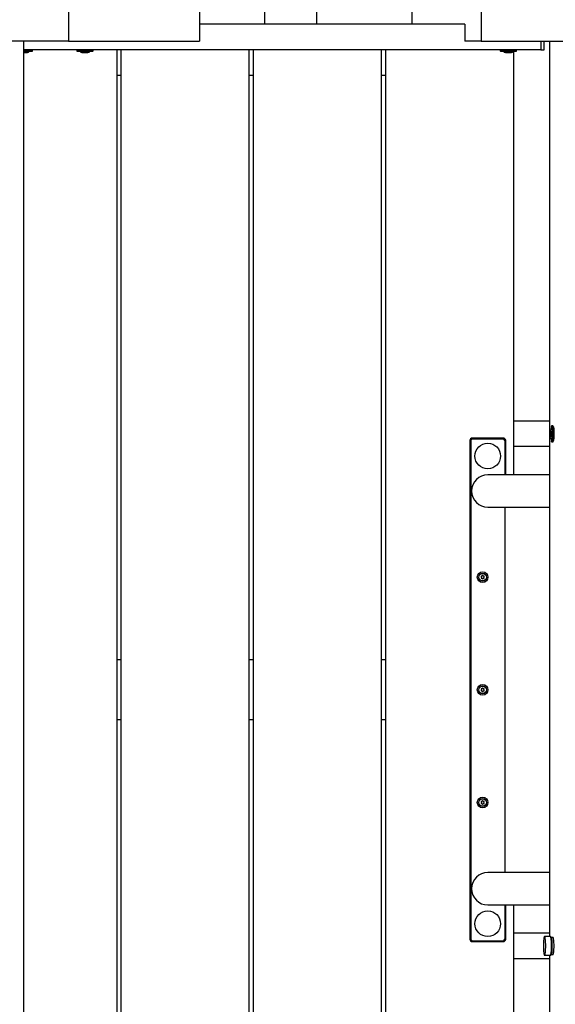
# Model space of a CAD drawing. Extents: x 0 to 12744, y -654 to 8365.
# Drawn here: x 5611 to 6239, y 3007 to 4160 of the extents above; entities that cross this region are included whole.
import ezdxf

# ---------------------------------------------------------------- set-up
doc = ezdxf.new("R2010")
doc.units = 0
doc.header["$LTSCALE"] = 50
doc.header["$MEASUREMENT"] = 0
doc.header["$PDSIZE"] = -1
doc.layers.get('0').update_dxf_attribs({"linetype": 'CONTINUOUS'})
doc.layers.get('Defpoints').update_dxf_attribs({"linetype": 'CONTINUOUS'})
doc.layers.add('NIJHA_0_maatvoering', color=4, linetype='CONTINUOUS')
doc.layers.add('NIJHA_toestel', color=7, linetype='CONTINUOUS')
doc.styles.add('NIJHA_algemeen', font='arial.ttf')
doc.dimstyles.new('NIJHA_1op100', dxfattribs={"dimscale": 100, "dimtxt": 2, "dimasz": 1.75, "dimexe": 0.5, "dimexo": 0.5, "dimgap": 0.75, "dimtad": 1, "dimdec": 0, "dimlfac": -1, "dimzin": 9, "dimdsep": 46, "dimtxsty": 'NIJHA_algemeen', "dimblk1": 'OPEN', "dimblk2": 'OPEN', "dimsah": 1, "dimcen": -1.5, "dimclrt": 256, "dimadec": 0, "dimazin": 0, "dimtfac": 1, "dimtdec": 0, "dimtix": 1, "dimtmove": 0, "dimatfit": 3, "dimldrblk": 'OPEN', "dimfxl": 0, "dimtolj": 1, "dimtzin": 9, "dimarcsym": 0})

# ---------------------------------------------------------------- blocks, each defined once
blk = doc.blocks.new('_OPEN')
at = {"color": 0, "linetype": 'ByBlock'}
for p, q in [((-1, 0.1667), (0, 0)), ((0, 0), (-1, -0.1667)), ((0, 0), (-1, 0))]:
    blk.add_line(p, q, dxfattribs=at)
blk = doc.blocks.new('*D2')
at = {"layer": 'Defpoints', "color": 0}
for p in [(11000, 7088.1), (0, 4375), (11000, 4125)]:
    blk.add_point(p, dxfattribs=at)
at = {"layer": 'NIJHA_0_maatvoering', "color": 0, "lineweight": -2}
for p, q in [((0, 4425), (0, 7138.1)), ((11000, 4175), (11000, 7138.1)), ((125, 7088.1), (10875, 7088.1))]:
    blk.add_line(p, q, dxfattribs=at)
at = {"layer": 'NIJHA_0_maatvoering', "color": 0, "lineweight": -2, "xscale": 125, "yscale": 125, "zscale": 125, "rotation": 180}
blk.add_blockref('_OPEN', (0, 7088.1), dxfattribs=at)
at = {"layer": 'NIJHA_0_maatvoering', "color": 0, "lineweight": -2, "xscale": 125, "yscale": 125, "zscale": 125}
blk.add_blockref('_OPEN', (11000, 7088.1), dxfattribs=at)
at = {"layer": 'NIJHA_0_maatvoering', "insert": (5500, 7214.7), "char_height": 150, "attachment_point": 5, "style": 'NIJHA_algemeen'}
blk.add_mtext('\\A1;11000', dxfattribs=at)
blk = doc.blocks.new('*D3')
at = {"layer": 'Defpoints', "color": 0}
for p in [(5600, 6675), (5600, 75), (11674.5, 75)]:
    blk.add_point(p, dxfattribs=at)
at = {"layer": 'NIJHA_0_maatvoering', "color": 0, "lineweight": -2}
for p, q in [((5650, 6675), (11724.5, 6675)), ((11674.5, 6550), (11674.5, 200)), ((5650, 75), (11724.5, 75))]:
    blk.add_line(p, q, dxfattribs=at)
at = {"layer": 'NIJHA_0_maatvoering', "color": 0, "lineweight": -2, "xscale": 125, "yscale": 125, "zscale": 125}
for p, rotation in [((11674.5, 6675), 90), ((11674.5, 75), 270)]:
    blk.add_blockref('_OPEN', p, dxfattribs=dict(at, rotation=rotation))
at = {"layer": 'NIJHA_0_maatvoering', "insert": (11547.9, 3375), "char_height": 150, "attachment_point": 5, "rotation": 90, "style": 'NIJHA_algemeen'}
blk.add_mtext('\\A1;6600', dxfattribs=at)

msp = doc.modelspace()

# ---------------------------------------------------------------- linework, layer by layer
at = {"layer": 'NIJHA_toestel', "lineweight": -3}
for p, q in [((5668.6, 4215), (5668.6, 4135)), ((5821.9, 4215), (5821.9, 4135)), ((6152.3, 4195), (6152.3, 4135)), ((5898.8, 4155), (5898.8, 4175)), ((5959.6, 4155), (5959.6, 4175)), ((6071.2, 4155), (6071.2, 4175)), ((6133.3, 4155), (5821.9, 4155)), ((6133.3, 4155), (6133.3, 4135)), ((6133.3, 4155), (6133.3, 4155)), ((5668.6, 4135), (5595.8, 4135)), ((5615.6, 4135), (5615.6, 2615)), ((5668.6, 4135), (5821.9, 4135)), ((6152.3, 4135), (6133.3, 4135)), ((6152.3, 4135), (6271.4, 4135)), ((6222.3, 4135), (6222.3, 4125)), ((6226, 4125), (6226, 4135)), ((6232.2, 4135), (6232.2, 3086)), ((6222.3, 4125), (5615.6, 4125)), ((5615.6, 4124.5), (5626.3, 4124.5)), ((5615.6, 4123.9), (5626.3, 4123.9)), ((5615.6, 4123.4), (5625.8, 4123.4)), ((5615.6, 4123.2), (5622.7, 4123.2)), ((5615.6, 4121.8), (5620.3, 4121.8)), ((5626.3, 4123.9), (5626.3, 4124.5)), ((5678.3, 4124.5), (5678.3, 4123.9)), ((5678.3, 4124.5), (5697.3, 4124.5)), ((5678.3, 4123.9), (5697.3, 4123.9)), ((5678.8, 4123.4), (5696.8, 4123.4)), ((5682, 4123.2), (5693.7, 4123.2)), ((5684.3, 4121.8), (5691.3, 4121.8)), ((5697.3, 4123.9), (5697.3, 4124.5)), ((5725, 4125), (5725, 2625)), ((5730, 4125), (5730, 2625)), ((5880, 4125), (5880, 2625)), ((5885, 4125), (5885, 2625)), ((6035, 4125), (6035, 2625)), ((6040, 4125), (6040, 2625)), ((6174.7, 4124.5), (6174.7, 4123.9)), ((6174.7, 4124.5), (6175.1, 4124.5)), ((6174.7, 4123.9), (6175.1, 4123.9)), ((6175.1, 4124.5), (6193.7, 4124.5)), ((6175.1, 4123.9), (6193.7, 4123.9)), ((6175.2, 4123.4), (6175.6, 4123.4)), ((6175.6, 4123.4), (6193.2, 4123.4)), ((6178.4, 4123.2), (6178.6, 4123.2)), ((6178.6, 4123.2), (6190.1, 4123.2)), ((6180.7, 4121.8), (6187.7, 4121.8)), ((6190, 4123), (6190, 3690)), ((6193.7, 4123.9), (6193.7, 4124.5)), ((6222.3, 4125), (6226, 4125)), ((5730, 4095), (5725, 4095)), ((5885, 4095), (5880, 4095)), ((6040, 4095), (6035, 4095)), ((6190, 3690), (6190, 3660)), ((6232.2, 3690), (6190, 3690)), ((6234.6, 3680.9), (6234.5, 3680.8)), ((6234.6, 3680.9), (6234.6, 3680.9)), ((6234.8, 3681.2), (6234.9, 3681.3)), ((6234.9, 3684), (6235, 3684)), ((6236, 3684.5), (6235.4, 3684.5)), ((6178, 3670), (6142, 3670)), ((6142, 3669), (6178, 3669)), ((6233, 3676), (6232.9, 3675.3)), ((6233.7, 3675.3), (6232.9, 3675.3)), ((6232.9, 3674.7), (6233, 3674)), ((6233.7, 3674.7), (6232.9, 3674.7)), ((6233.5, 3676), (6233, 3676)), ((6233.5, 3674), (6233, 3674)), ((6233.3, 3677.3), (6233.1, 3678)), ((6233.1, 3677.7), (6233.1, 3676.3)), ((6233.2, 3677.7), (6233.1, 3677.7)), ((6233.5, 3676.3), (6233.1, 3676.3)), ((6233.1, 3673.7), (6233.1, 3672.3)), ((6233.5, 3673.7), (6233.1, 3673.7)), ((6233.1, 3672), (6233.3, 3672.7)), ((6233.2, 3672.3), (6233.1, 3672.3)), ((6233.5, 3678), (6233.3, 3677.3)), ((6233.5, 3677.3), (6233.3, 3677.3)), ((6233.3, 3677.2), (6233.5, 3677.2)), ((6233.5, 3672.8), (6233.3, 3672.8)), ((6233.3, 3672.7), (6233.5, 3672)), ((6233.5, 3672.7), (6233.3, 3672.7)), ((6233.5, 3678), (6233.5, 3678)), ((6233.5, 3676.3), (6233.5, 3677.7)), ((6233.7, 3675.3), (6233.5, 3676)), ((6233.5, 3674), (6233.7, 3674.7)), ((6233.5, 3672.3), (6233.5, 3673.7)), ((6233.5, 3672), (6233.5, 3672)), ((6139, 3667), (6139, 3083)), ((6140, 3667), (6140, 3083)), ((6180, 3667), (6180, 3627)), ((6181, 3627), (6181, 3667)), ((6232.2, 3660), (6190, 3660)), ((6190, 3660), (6190, 3627)), ((6235.4, 3665.5), (6236, 3665.5)), ((6232.2, 3627), (6160.1, 3627)), ((6160.1, 3589), (6232.2, 3589)), ((6180, 3589), (6180, 3161)), ((6152.2, 3507.9), (6152.6, 3507.1)), ((6153.2, 3508.2), (6152.4, 3508.2)), ((6153.8, 3509), (6153.4, 3508.3)), ((6154.6, 3508.3), (6154.2, 3509)), ((6155.6, 3508.2), (6154.8, 3508.2)), ((6155.4, 3507.1), (6155.8, 3507.9)), ((6152.6, 3506.9), (6152.2, 3506.1)), ((6152.4, 3505.8), (6153.2, 3505.8)), ((6153.4, 3505.7), (6153.8, 3505)), ((6154.2, 3505), (6154.6, 3505.7)), ((6154.8, 3505.8), (6155.6, 3505.8)), ((6155.8, 3506.1), (6155.4, 3506.9)), ((5730, 3410), (5725, 3410)), ((5885, 3410), (5880, 3410)), ((6040, 3410), (6035, 3410)), ((6152.2, 3375.9), (6152.6, 3375.1)), ((6152.6, 3374.9), (6152.2, 3374.1)), ((6153.2, 3376.2), (6152.4, 3376.2)), ((6152.4, 3373.8), (6153.2, 3373.8)), ((6153.8, 3377), (6153.4, 3376.3)), ((6153.4, 3373.7), (6153.8, 3373)), ((6154.6, 3376.3), (6154.2, 3377)), ((6154.2, 3373), (6154.6, 3373.7)), ((6155.6, 3376.2), (6154.8, 3376.2)), ((6154.8, 3373.8), (6155.6, 3373.8)), ((6155.4, 3375.1), (6155.8, 3375.9)), ((6155.8, 3374.1), (6155.4, 3374.9)), ((5730, 3340), (5725, 3340)), ((5885, 3340), (5880, 3340)), ((6040, 3340), (6035, 3340)), ((6152.2, 3243.9), (6152.6, 3243.1)), ((6152.6, 3242.9), (6152.2, 3242.1)), ((6153.2, 3244.2), (6152.4, 3244.2)), ((6152.4, 3241.8), (6153.2, 3241.8)), ((6153.8, 3245), (6153.4, 3244.3)), ((6154.6, 3244.3), (6154.2, 3245)), ((6155.6, 3244.2), (6154.8, 3244.2)), ((6154.8, 3241.8), (6155.6, 3241.8)), ((6155.4, 3243.1), (6155.8, 3243.9)), ((6155.8, 3242.1), (6155.4, 3242.9)), ((6153.4, 3241.7), (6153.8, 3241)), ((6154.2, 3241), (6154.6, 3241.7)), ((6232.2, 3161), (6160.1, 3161)), ((6160.1, 3123), (6232.2, 3123)), ((6180, 3123), (6180, 3083)), ((6181, 3083), (6181, 3123)), ((6190, 3123), (6190, 3090)), ((6142, 3081), (6178, 3081)), ((6190, 3090), (6190, 3060)), ((6232.2, 3090), (6190, 3090)), ((6233.5, 3086), (6226.5, 3086)), ((6234.6, 3084.9), (6233.6, 3085.9)), ((6236.5, 3085), (6234.5, 3085)), ((6142, 3080), (6178, 3080)), ((6232.2, 3060), (6190, 3060)), ((6190, 3060), (6190, 2627)), ((6226.5, 3064), (6233.5, 3064)), ((6232.2, 3064), (6232.2, 2615)), ((6233.6, 3064.1), (6234.6, 3065.1)), ((6234.5, 3065), (6236.5, 3065))]:
    msp.add_line(p, q, dxfattribs=at)
at = {"layer": 'NIJHA_toestel', "lineweight": -3, "flags": 128}
for points in [[(6234.6, 3680.8), (6234.4, 3680.8), (6233.9, 3680.3), (6233.6, 3679.8), (6233.3, 3679.3), (6233.2, 3678.8), (6233, 3678.1), (6232.9, 3677.2), (6232.9, 3676.2), (6232.8, 3675), (6232.9, 3673.9), (6232.9, 3672.8), (6233, 3671.8), (6233.3, 3670.8), (6233.6, 3670.2), (6234, 3669.6), (6234.5, 3669.2), (6234.6, 3669.2)], [(6234.6, 3683.7), (6234.6, 3683.8), (6234.9, 3684)], [(6234.6, 3680.9), (6234.7, 3681.1), (6234.8, 3681.2)], [(6234.6, 3680.9), (6234.8, 3680.7), (6235, 3680.1), (6235.1, 3679.3), (6235.2, 3678.1), (6235.3, 3676.8), (6235.3, 3675.4), (6235.3, 3673.9), (6235.3, 3672.5), (6235.2, 3671.3), (6235, 3670.3), (6234.9, 3669.5), (6234.7, 3669.2), (6234.6, 3669.1)], [(6234.9, 3681.3), (6235.1, 3681.1), (6235.1, 3681)], [(6235, 3684), (6235.1, 3683.8), (6235.3, 3683.3), (6235.5, 3682.4), (6235.7, 3681.2), (6235.8, 3679.8), (6235.9, 3678.1), (6236, 3676.4), (6236, 3674.5), (6235.9, 3672.7), (6235.9, 3671), (6235.7, 3669.5), (6235.6, 3668.2), (6235.4, 3667.1), (6235.2, 3666.4), (6235, 3666), (6235, 3666)], [(6235.4, 3684.5), (6235.6, 3684.3), (6235.8, 3683.8), (6236, 3682.9), (6236.2, 3681.7), (6236.3, 3680.3), (6236.4, 3678.6), (6236.5, 3676.9), (6236.5, 3675), (6236.5, 3673.1), (6236.4, 3671.4), (6236.3, 3669.7), (6236.2, 3668.3), (6236, 3667.1), (6235.8, 3666.2), (6235.6, 3665.7), (6235.4, 3665.5)], [(6236, 3684.5), (6236.2, 3684.3), (6236.4, 3683.8), (6236.6, 3682.9), (6236.8, 3681.7), (6236.9, 3680.3), (6237, 3678.6), (6237.1, 3676.9), (6237.1, 3675), (6237.1, 3673.1), (6237, 3671.4), (6236.9, 3669.7), (6236.8, 3668.3), (6236.6, 3667.1), (6236.4, 3666.2), (6236.2, 3665.7), (6236, 3665.5)], [(6236.8, 3683.7), (6236.9, 3683.3), (6237.1, 3682.4), (6237.3, 3681.2), (6237.4, 3679.8), (6237.5, 3678.1), (6237.5, 3676.4), (6237.6, 3674.5), (6237.5, 3672.7), (6237.4, 3671), (6237.3, 3669.5), (6237.2, 3668.2), (6237, 3667.1), (6236.8, 3666.4), (6236.7, 3666.3)], [(6233.3, 3678.5), (6233.4, 3678.3), (6233.5, 3677.8), (6233.6, 3676.9), (6233.7, 3675.9), (6233.7, 3674.7), (6233.7, 3673.6), (6233.6, 3672.6), (6233.5, 3671.9), (6233.4, 3671.5), (6233.2, 3671.5), (6233.1, 3671.9), (6233, 3672.6), (6232.9, 3673.6), (6232.9, 3674.7), (6232.9, 3675.9), (6232.9, 3676.9), (6233, 3677.8), (6233.1, 3678.3), (6233.3, 3678.5)], [(6233.1, 3678), (6233.1, 3678), (6233.1, 3678), (6233.1, 3678), (6233.1, 3678), (6233.1, 3677.9), (6233.1, 3677.9), (6233.1, 3677.8), (6233.1, 3677.7)], [(6233.1, 3672.3), (6233.1, 3672.2), (6233.1, 3672.1), (6233.1, 3672.1), (6233.1, 3672), (6233.1, 3672), (6233.1, 3672), (6233.1, 3672), (6233.1, 3672)], [(6233.3, 3677.3), (6233.3, 3677.2), (6233.3, 3677.2), (6233.3, 3677.2), (6233.3, 3677.2), (6233.3, 3677.2), (6233.3, 3677.2), (6233.3, 3677.2), (6233.3, 3677.3)], [(6233.3, 3672.7), (6233.3, 3672.8), (6233.3, 3672.8), (6233.3, 3672.8), (6233.3, 3672.8), (6233.3, 3672.8), (6233.3, 3672.8), (6233.3, 3672.8), (6233.3, 3672.7)], [(6233.5, 3677.7), (6233.5, 3677.8), (6233.5, 3677.9), (6233.5, 3677.9), (6233.5, 3678), (6233.5, 3678), (6233.5, 3678), (6233.5, 3678), (6233.5, 3678)], [(6233.5, 3672), (6233.5, 3672), (6233.5, 3672), (6233.5, 3672), (6233.5, 3672), (6233.5, 3672.1), (6233.5, 3672.1), (6233.5, 3672.2), (6233.5, 3672.3)], [(6234.6, 3669.1), (6234.6, 3669.1), (6234.6, 3669.1)], [(6234.8, 3668.8), (6234.7, 3668.9), (6234.6, 3669.1)], [(6235.1, 3668.9), (6235.1, 3668.9), (6234.9, 3668.7), (6234.8, 3668.8)], [(6235, 3666), (6234.8, 3666), (6234.6, 3666.3)], [(6236, 3665.5), (6236.2, 3665.5), (6236.5, 3665.7), (6236.7, 3666), (6236.7, 3666.1)], [(6227.9, 3075), (6227.9, 3077), (6227.8, 3078.9), (6227.7, 3080.6), (6227.5, 3082.2), (6227.4, 3083.6), (6227.2, 3084.7), (6226.9, 3085.5), (6226.7, 3085.9), (6226.5, 3086), (6226.2, 3085.7), (6226, 3085.1), (6225.8, 3084.2), (6225.6, 3083), (6225.4, 3081.5), (6225.3, 3079.8), (6225.2, 3077.9), (6225.2, 3076), (6225.2, 3074), (6225.2, 3072.1), (6225.3, 3070.2), (6225.4, 3068.5), (6225.6, 3067), (6225.8, 3065.8), (6226, 3064.9), (6226.2, 3064.3), (6226.5, 3064), (6226.7, 3064.1), (6226.9, 3064.5), (6227.2, 3065.3), (6227.4, 3066.4), (6227.5, 3067.8), (6227.7, 3069.4), (6227.8, 3071.1), (6227.9, 3073), (6227.9, 3075)], [(6234.8, 3075), (6234.8, 3077), (6234.7, 3078.9), (6234.6, 3080.6), (6234.5, 3082.2), (6234.3, 3083.6), (6234.1, 3084.7), (6233.9, 3085.5), (6233.7, 3085.9), (6233.5, 3086)], [(6235.7, 3075), (6235.7, 3076.9), (6235.6, 3078.7), (6235.5, 3080.4), (6235.4, 3081.9), (6235.2, 3083.1), (6235, 3084.1), (6234.8, 3084.7), (6234.6, 3084.9)], [(6237.7, 3075), (6237.7, 3076.9), (6237.6, 3078.7), (6237.5, 3080.4), (6237.3, 3081.9), (6237.2, 3083.1), (6237, 3084.1), (6236.7, 3084.7), (6236.5, 3085), (6236.5, 3085)], [(6233.5, 3064), (6233.7, 3064.1), (6233.9, 3064.5), (6234.1, 3065.3), (6234.3, 3066.4), (6234.5, 3067.8), (6234.6, 3069.4), (6234.7, 3071.1), (6234.8, 3073), (6234.8, 3075)], [(6234.6, 3065.1), (6234.8, 3065.3), (6235, 3065.9), (6235.2, 3066.9), (6235.4, 3068.1), (6235.5, 3069.6), (6235.6, 3071.3), (6235.7, 3073.1), (6235.7, 3075)], [(6236.5, 3065), (6236.5, 3065), (6236.7, 3065.3), (6237, 3065.9), (6237.2, 3066.9), (6237.3, 3068.1), (6237.5, 3069.6), (6237.6, 3071.3), (6237.7, 3073.1), (6237.7, 3075)]]:
    msp.add_lwpolyline(points, dxfattribs=at)
at = {"layer": 'NIJHA_toestel', "lineweight": -3}
for centre, radius in [((6160, 3649), 15), ((6154, 3507), 6.25), ((6154, 3507), 4.54), ((6154, 3507), 4.39), ((6154, 3375), 6.25), ((6154, 3375), 4.54), ((6154, 3375), 4.39), ((6154, 3243), 6.25), ((6154, 3243), 4.54), ((6154, 3243), 4.39), ((6160, 3101), 15)]:
    msp.add_circle(centre, radius, dxfattribs=at)
for centre, radius, start, end in [((5620.3, 4124.6), 2.75, 270, 329.4583), ((5623.1, 4122.9), 0.5, 90, 149.4583), ((5625.8, 4124.5), 0.5, 0, 90), ((5625.8, 4123.9), 0.5, 270, 0), ((5678.8, 4124.5), 0.5, 90, 180), ((5678.8, 4123.9), 0.5, 180, 270), ((5681.5, 4122.9), 0.5, 30.5417, 90), ((5684.3, 4124.6), 2.75, 210.5417, 270), ((5691.3, 4124.6), 2.75, 270, 329.4583), ((5694.1, 4122.9), 0.5, 90, 149.4583), ((5696.8, 4124.5), 0.5, 0, 90), ((5696.8, 4123.9), 0.5, 270, 0), ((6175.2, 4124.5), 0.5, 90, 180), ((6175.2, 4123.9), 0.5, 180, 270), ((6177.9, 4122.9), 0.5, 30.5417, 90), ((6180.7, 4124.6), 2.75, 210.5417, 270), ((6187.7, 4124.6), 2.75, 270, 329.4583), ((6190.5, 4122.9), 0.5, 90, 149.4583), ((6193.2, 4124.5), 0.5, 0, 90), ((6193.2, 4123.9), 0.5, 270, 0), ((6246.2, 3679.9), 12.2, 161.6715, 177.1212), ((6235.4, 3683.7), 0.8, 94.2489, 161.5962), ((6207, 3675), 28.7, 347.6828, 12.1102), ((6235.9, 3683.7), 0.849, 13.357, 85.259), ((6142, 3667), 3, 90, 180), ((6142, 3667), 2, 90, 180), ((6178, 3667), 3, 0, 90), ((6178, 3667), 2, 0, 90), ((6234.6, 3675), 1.75, 171.4526, 188.5474), ((6231.6, 3676.2), 1.47, 350.9301, 1.0912), ((6231.6, 3673.8), 1.47, 358.9088, 9.0699), ((6235, 3676.2), 1.45, 178.893, 189.1904), ((6235, 3673.8), 1.45, 170.8096, 181.107), ((6231.9, 3675), 1.76, 351.4919, 8.5081), ((6248.2, 3670.4), 14.2, 183.6751, 196.7862), ((6235.3, 3666.2), 0.704, 187.1842, 274.4167), ((6160.1, 3608), 19, 90, 270), ((6152.4, 3508), 0.2, 90, 210), ((6153.2, 3508.4), 0.2, 270, 330), ((6154, 3508.9), 0.2, 30, 150), ((6154.8, 3508.4), 0.2, 210, 270), ((6155.6, 3508), 0.2, 330, 90), ((6152.4, 3506), 0.2, 150, 270), ((6152.4, 3507), 0.2, 330, 30), ((6153.2, 3505.6), 0.2, 30, 90), ((6154, 3505.1), 0.2, 210, 330), ((6154.8, 3505.6), 0.2, 90, 150), ((6155.6, 3507), 0.2, 150, 210), ((6155.6, 3506), 0.2, 270, 30), ((6152.4, 3376), 0.2, 90, 210), ((6152.4, 3374), 0.2, 150, 270), ((6152.4, 3375), 0.2, 330, 30), ((6153.2, 3376.4), 0.2, 270, 330), ((6153.2, 3373.6), 0.2, 30, 90), ((6154, 3376.9), 0.2, 30, 150), ((6154, 3373.1), 0.2, 210, 330), ((6154.8, 3376.4), 0.2, 210, 270), ((6154.8, 3373.6), 0.2, 90, 150), ((6155.6, 3375), 0.2, 150, 210), ((6155.6, 3376), 0.2, 330, 90), ((6155.6, 3374), 0.2, 270, 30), ((6152.4, 3244), 0.2, 90, 210), ((6152.4, 3242), 0.2, 150, 270), ((6152.4, 3243), 0.2, 330, 30), ((6153.2, 3244.4), 0.2, 270, 330), ((6153.2, 3241.6), 0.2, 30, 90), ((6154, 3244.9), 0.2, 30, 150), ((6154.8, 3244.4), 0.2, 210, 270), ((6154.8, 3241.6), 0.2, 90, 150), ((6155.6, 3243), 0.2, 150, 210), ((6155.6, 3244), 0.2, 330, 90), ((6155.6, 3242), 0.2, 270, 30), ((6154, 3241.1), 0.2, 210, 330), ((6160.1, 3142), 19, 90, 270), ((6142, 3083), 3, 180, 270), ((6142, 3083), 2, 180, 270), ((6178, 3083), 3, 270, 0), ((6178, 3083), 2, 270, 0)]:
    msp.add_arc(centre, radius, start, end, dxfattribs=at)

# ---------------------------------------------------------------- dimensions: what is measured, and where the dimension line sits
at = {"layer": 'NIJHA_0_maatvoering'}
dim = msp.add_linear_dim(base=(11000, 7088.1), p1=(0, 4375), p2=(11000, 4125), dimstyle='NIJHA_1op100', override={"dimtxt": 1.5, "dimasz": 1.25, "dimgap": 0.5}, dxfattribs=at)
dim.commit()
dim.dimension.update_dxf_attribs({"geometry": '*D2', "text_midpoint": (5500, 7214.7)})
dim = msp.add_linear_dim(base=(11674.5, 75), p1=(5600, 6675), p2=(5600, 75), angle=90, dimstyle='NIJHA_1op100', override={"dimtxt": 1.5, "dimasz": 1.25, "dimgap": 0.5}, dxfattribs=at)
dim.commit()
dim.dimension.update_dxf_attribs({"geometry": '*D3', "text_midpoint": (11547.9, 3375)})

doc.saveas('drawing.dxf')
